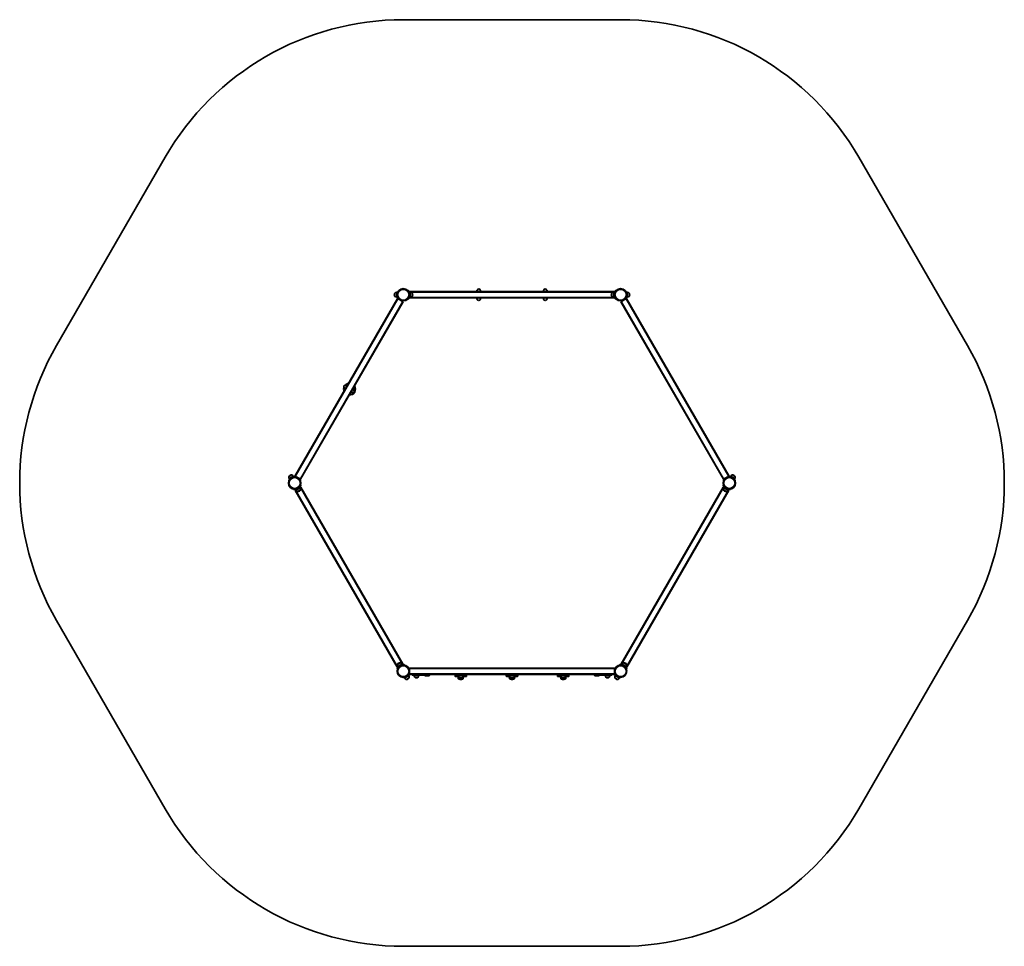
# Model space of a CAD drawing. Units: millimetres. Extents: x -2931 to 3141, y -2708 to 3005.
import ezdxf

# ---------------------------------------------------------------- set-up
doc = ezdxf.new("R2010")
doc.units = ezdxf.units.MM
doc.layers.add('Widoczne (ISO)', color=7, linetype='Continuous', lineweight=35)
doc.layers.add('Widoczne wąskie (ISO)', color=7, linetype='Continuous', lineweight=25)

msp = doc.modelspace()

# ---------------------------------------------------------------- linework, layer by layer
at = {"layer": 'Widoczne (ISO)'}
for p, q in [((775, 3004.8), (-565.1, 3004.8)), ((-2033.6, 2156.9), (-2703.6, 996.3)), ((2913.6, 996.3), (2243.6, 2156.9)), ((-111.5, 1338.1), (-111.5, 1329.1)), ((-108.5, 1338.1), (-111.5, 1338.1)), ((-108.5, 1338.1), (-108.5, 1329.1)), ((-108, 1337.6), (-108, 1329.1)), ((-92, 1329.1), (-92, 1337.6)), ((-91.5, 1329.1), (-91.5, 1338.1)), ((-88.5, 1338.1), (-91.5, 1338.1)), ((-88.5, 1329.1), (-88.5, 1338.1)), ((298.5, 1338.1), (298.5, 1329.1)), ((301.5, 1338.1), (298.5, 1338.1)), ((301.5, 1338.1), (301.5, 1329.1)), ((302, 1337.6), (302, 1329.1)), ((318, 1329.1), (318, 1337.6)), ((318.5, 1329.1), (318.5, 1338.1)), ((321.5, 1338.1), (318.5, 1338.1)), ((321.5, 1329.1), (321.5, 1338.1)), ((-601.4, 1286.1), (-1233.4, 191.5)), ((-621.2, 1309.4), (-621.2, 1308.8)), ((-617.1, 1319.7), (-617.1, 1298.4)), ((-605.1, 1324.1), (-605.1, 1294.1)), ((-605.1, 1324.1), (-601.1, 1324.1)), ((-605.1, 1294.1), (-601.1, 1294.1)), ((-601.4, 1286.1), (-597.9, 1284.1)), ((-597.9, 1284.1), (-570.2, 1268.1)), ((-533.6, 1335.4), (-535.9, 1333.5)), ((-535.9, 1284.6), (-533.6, 1282.7)), ((-522.9, 1324.1), (-526.8, 1324.1)), ((-522.9, 1294.1), (-526.8, 1294.1)), ((-524, 1325.1), (-524, 1329.1)), ((734, 1329.1), (-524, 1329.1)), ((-524, 1324.1), (-524, 1325.1)), ((-524, 1293.1), (-524, 1294.1)), ((-524, 1289.1), (-524, 1293.1)), ((-524, 1289.1), (734, 1289.1)), ((-522.9, 1294.1), (-522.9, 1324.1)), ((-510.9, 1298.4), (-510.9, 1319.7)), ((-506.8, 1308.8), (-506.8, 1309.4)), ((-111.5, 1289.1), (-111.5, 1280.1)), ((-108.5, 1280.1), (-111.5, 1280.1)), ((-108.5, 1289.1), (-108.5, 1280.1)), ((-108, 1289.1), (-108, 1280.6)), ((-92, 1280.6), (-92, 1289.1)), ((-91.5, 1280.1), (-91.5, 1289.1)), ((-88.5, 1280.1), (-91.5, 1280.1)), ((-88.5, 1280.1), (-88.5, 1289.1)), ((298.5, 1289.1), (298.5, 1280.1)), ((301.5, 1280.1), (298.5, 1280.1)), ((301.5, 1289.1), (301.5, 1280.1)), ((302, 1289.1), (302, 1280.6)), ((318, 1280.6), (318, 1289.1)), ((318.5, 1280.1), (318.5, 1289.1)), ((321.5, 1280.1), (318.5, 1280.1)), ((321.5, 1280.1), (321.5, 1289.1)), ((716.8, 1309.4), (716.8, 1308.8)), ((720.9, 1319.7), (720.9, 1298.4)), ((732.9, 1324.1), (732.9, 1294.1)), ((732.9, 1324.1), (736.8, 1324.1)), ((732.9, 1294.1), (736.8, 1294.1)), ((734, 1329.1), (734, 1325.1)), ((734, 1325.1), (734, 1324.1)), ((734, 1294.1), (734, 1293.1)), ((734, 1293.1), (734, 1289.1)), ((745.9, 1333.5), (743.6, 1335.4)), ((743.6, 1282.7), (745.9, 1284.6)), ((780.2, 1268.1), (807.9, 1284.1)), ((807.9, 1284.1), (811.4, 1286.1)), ((815.1, 1324.1), (811.1, 1324.1)), ((815.1, 1294.1), (811.1, 1294.1)), ((1443.4, 191.5), (811.4, 1286.1)), ((813.8, 1313.1), (812.9, 1313.1)), ((813.8, 1305.1), (812.9, 1305.1)), ((815.1, 1294.1), (815.1, 1324.1)), ((827.1, 1298.4), (827.1, 1319.7)), ((831.2, 1308.8), (831.2, 1309.4)), ((-1198.8, 171.5), (-566.8, 1266.1)), ((-570.2, 1268.1), (-566.8, 1266.1)), ((776.8, 1266.1), (780.2, 1268.1)), ((776.8, 1266.1), (1408.8, 171.5)), ((-929.4, 735.9), (-930.9, 733.3)), ((-930.9, 733.3), (-923.1, 728.8)), ((-929.4, 735.9), (-921.6, 731.4)), ((-928.8, 736.1), (-921.4, 731.9)), ((-919.4, 753.2), (-920.9, 750.6)), ((-913.1, 746.1), (-920.9, 750.6)), ((-913.4, 745.7), (-920.8, 750)), ((-911.6, 748.7), (-919.4, 753.2)), ((-869.2, 724.2), (-877, 728.7)), ((-888.5, 708.8), (-880.7, 704.3)), ((-887, 711.4), (-879.2, 706.9)), ((-886.8, 711.9), (-879.4, 707.6)), ((-879.2, 706.9), (-880.7, 704.3)), ((-871.4, 721.5), (-878.8, 725.7)), ((-870.7, 721.6), (-878.5, 726.1)), ((-869.2, 724.2), (-870.7, 721.6)), ((-1251.9, 198.9), (-1270.3, 188.2)), ((-1242.1, 190.7), (-1268.1, 175.7)), ((-1262.9, 197.3), (-1263.4, 197)), ((-1250.6, 183.3), (-1251, 184.1)), ((-1242.1, 190.7), (-1240.1, 187.2)), ((-1229.9, 189.5), (-1233.4, 191.5)), ((-1202.2, 173.5), (-1229.9, 189.5)), ((1439.9, 189.5), (1412.2, 173.5)), ((1443.4, 191.5), (1439.9, 189.5)), ((1452.1, 190.7), (1450.1, 187.2)), ((1478.1, 175.7), (1452.1, 190.7)), ((1461, 184.1), (1460.6, 183.3)), ((1480.3, 188.2), (1461.9, 198.9)), ((1473.4, 197), (1472.9, 197.3)), ((-1268.1, 175.7), (-1266.1, 172.2)), ((-1257.5, 179.3), (-1257.9, 180.1)), ((-1201, 119.5), (-1203, 122.9)), ((-1198.8, 171.5), (-1202.2, 173.5)), ((-1200.7, 120.9), (-1197.3, 122.9)), ((-1196.5, 134.5), (-1199.3, 135.5)), ((-568.3, -966.5), (-1197.3, 122.9)), ((1407.3, 122.9), (778.3, -966.5)), ((1409.3, 135.5), (1406.5, 134.5)), ((1407.3, 122.9), (1410.7, 120.9)), ((1412.2, 173.5), (1408.8, 171.5)), ((1411, 119.5), (1413, 122.9)), ((1467.9, 180.1), (1467.5, 179.3)), ((1478.1, 175.7), (1476.1, 172.2)), ((-1241.7, 111), (-1242.2, 108.1)), ((-1231.9, 102.9), (-1228.4, 104.9)), ((-1231.9, 102.9), (-602.9, -986.5)), ((-1227, 104.5), (-1229, 107.9)), ((-1228.4, 104.9), (-1227.6, 105.4)), ((-1227, 104.5), (-1201, 119.5)), ((-1217.3, 96.3), (-1198.8, 106.9)), ((-1206.2, 97.9), (-1205.7, 98.2)), ((-1201.6, 120.4), (-1200.7, 120.9)), ((812.9, -986.5), (1441.9, 102.9)), ((1408.8, 106.9), (1427.3, 96.3)), ((1410.7, 120.9), (1411.6, 120.4)), ((1411, 119.5), (1437, 104.5)), ((1415.7, 98.2), (1416.2, 97.9)), ((1437, 104.5), (1439, 107.9)), ((1437.6, 105.4), (1438.4, 104.9)), ((1438.4, 104.9), (1441.9, 102.9)), ((1452.2, 108.1), (1451.7, 111)), ((-2703.6, -699.3), (-2033.6, -1859.9)), ((2243.6, -1859.9), (2913.6, -699.3)), ((-582.9, -959.9), (-601.3, -970.5)), ((-573.1, -968.1), (-599.1, -983.1)), ((-593.9, -961.4), (-594.4, -961.7)), ((-573.1, -968.1), (-571.2, -971.5)), ((-571.7, -968.5), (-572.6, -969)), ((-568.3, -966.5), (-571.7, -968.5)), ((781.7, -968.5), (778.3, -966.5)), ((783.1, -968.1), (781.2, -971.5)), ((782.6, -969), (781.7, -968.5)), ((809.1, -983.1), (783.1, -968.1)), ((811.3, -970.5), (792.9, -959.9)), ((804.4, -961.7), (803.9, -961.4)), ((-603.6, -998), (-600.8, -999)), ((-599.4, -984.5), (-602.9, -986.5)), ((-598.6, -984), (-599.4, -984.5)), ((-599.1, -983.1), (-597.1, -986.5)), ((-558.4, -974.6), (-557.9, -971.6)), ((737, -992.1), (-527, -992.1)), ((-527, -996.1), (-527, -992.1)), ((-527, -1028.1), (-527, -996.1)), ((-527, -1032.1), (-527, -1028.1)), ((-527, -1032.1), (737, -1032.1)), ((-434, -1037.1), (-434, -1032.1)), ((-403, -1032.1), (-403, -1037.1)), ((613, -1037.1), (613, -1032.1)), ((644, -1032.1), (644, -1037.1)), ((737, -992.1), (737, -996.1)), ((737, -996.1), (737, -1028.1)), ((737, -1028.1), (737, -1032.1)), ((767.9, -971.6), (768.4, -974.6)), ((809.1, -983.1), (807.1, -986.5)), ((809.4, -984.5), (808.6, -984)), ((812.9, -986.5), (809.4, -984.5)), ((810.8, -999), (813.6, -998)), ((-558, -1054.2), (-560, -1050.8)), ((-558, -1054.2), (-532, -1039.2)), ((-549.1, -1047.6), (-549.6, -1046.8)), ((-548.3, -1062.4), (-529.8, -1051.8)), ((-542.2, -1043.6), (-542.7, -1042.8)), ((-537.2, -1060.9), (-536.7, -1060.6)), ((-532, -1039.2), (-534, -1035.8)), ((-511, -1033.6), (-466.4, -1033.6)), ((-511, -1033.6), (-511, -1036.6)), ((-511, -1036.6), (-466.4, -1036.6)), ((-510.5, -1033.1), (-466.6, -1033.1)), ((-495.1, -1048.6), (-473.8, -1048.6)), ((-495.1, -1048.6), (-495.1, -1048.6)), ((-484.8, -1053.2), (-484.2, -1053.2)), ((-473.8, -1048.6), (-473.8, -1048.6)), ((-441.4, -1033.1), (-466.6, -1033.1)), ((-440.1, -1033.6), (-466.4, -1033.6)), ((-440.1, -1036.6), (-466.4, -1036.6)), ((-441.4, -1033.1), (-439.9, -1033.1)), ((-440.1, -1033.6), (-436, -1033.6)), ((-440.1, -1036.6), (-436, -1036.6)), ((-439.9, -1033.1), (-434, -1033.1)), ((-436, -1033.6), (-436, -1036.6)), ((-431, -1040.1), (-406, -1040.1)), ((-237.1, -1033.1), (-403, -1033.1)), ((-246, -1033.1), (-246, -1042)), ((-246, -1043.1), (-246, -1042)), ((-227.8, -1043.1), (-245, -1043.1)), ((-245, -1043.1), (-227.8, -1043.1)), ((-235, -1044.1), (-245, -1044.1)), ((-240, -1033.6), (-182, -1033.6)), ((-240, -1033.6), (-240, -1036.6)), ((-240, -1036.6), (-182, -1036.6)), ((-221.7, -1048.6), (-221.7, -1048.6)), ((-221.7, -1048.6), (-200.4, -1048.6)), ((-207, -1063.7), (-215, -1063.7)), ((-211.3, -1053.2), (-210.7, -1053.2)), ((-200.4, -1048.6), (-200.4, -1048.6)), ((-177, -1043.1), (-194.2, -1043.1)), ((-194.2, -1043.1), (-177, -1043.1)), ((-177, -1044.1), (-187, -1044.1)), ((76.5, -1033.1), (-184.9, -1033.1)), ((-182, -1033.6), (-182, -1036.6)), ((-176, -1042), (-176, -1033.1)), ((-176, -1043.1), (-176, -1042)), ((70, -1033.1), (70, -1042)), ((70, -1043.1), (70, -1042)), ((88.2, -1043.1), (71, -1043.1)), ((71, -1043.1), (88.2, -1043.1)), ((81, -1044.1), (71, -1044.1)), ((76, -1033.6), (134, -1033.6)), ((76, -1033.6), (76, -1036.6)), ((76, -1036.6), (134, -1036.6)), ((76.5, -1033.1), (133.5, -1033.1)), ((81.5, -1044.6), (81.5, -1044)), ((88.3, -1044.6), (81.5, -1044.6)), ((94.3, -1048.6), (94.3, -1048.6)), ((94.3, -1048.6), (115.6, -1048.6)), ((109, -1063.7), (101, -1063.7)), ((104.7, -1053.2), (105.3, -1053.2)), ((115.6, -1048.6), (115.6, -1048.6)), ((139, -1043.1), (121.8, -1043.1)), ((121.8, -1043.1), (139, -1043.1)), ((139, -1044.1), (129, -1044.1)), ((394.9, -1033.1), (133.5, -1033.1)), ((134, -1033.6), (134, -1036.6)), ((140, -1042), (140, -1033.1)), ((140, -1043.1), (140, -1042)), ((386, -1033.1), (386, -1042)), ((386, -1043.1), (386, -1042)), ((404.2, -1043.1), (387, -1043.1)), ((387, -1043.1), (404.2, -1043.1)), ((397, -1044.1), (387, -1044.1)), ((392, -1033.6), (450, -1033.6)), ((392, -1033.6), (392, -1036.6)), ((392, -1036.6), (450, -1036.6)), ((397.5, -1044.6), (397.5, -1044)), ((404.3, -1044.6), (397.5, -1044.6)), ((410.3, -1048.6), (410.3, -1048.6)), ((410.3, -1048.6), (431.6, -1048.6)), ((425, -1063.7), (417, -1063.7)), ((420.7, -1053.2), (421.3, -1053.2)), ((431.6, -1048.6), (431.6, -1048.6)), ((444.5, -1044.6), (437.7, -1044.6)), ((455, -1043.1), (437.8, -1043.1)), ((437.8, -1043.1), (455, -1043.1)), ((444.5, -1044.6), (444.5, -1044)), ((455, -1044.1), (445, -1044.1)), ((613, -1033.1), (447.1, -1033.1)), ((450, -1033.6), (450, -1036.6)), ((456, -1042), (456, -1033.1)), ((456, -1043.1), (456, -1042)), ((641, -1040.1), (616, -1040.1)), ((644, -1033.1), (649.9, -1033.1)), ((646, -1033.6), (650.1, -1033.6)), ((646, -1036.6), (646, -1033.6)), ((646, -1036.6), (650.1, -1036.6)), ((649.9, -1033.1), (651.4, -1033.1)), ((676.4, -1033.6), (650.1, -1033.6)), ((676.4, -1036.6), (650.1, -1036.6)), ((651.4, -1033.1), (676.6, -1033.1)), ((676.4, -1033.6), (721, -1033.6)), ((676.4, -1036.6), (721, -1036.6)), ((676.6, -1033.1), (720.5, -1033.1)), ((683.8, -1048.6), (705.1, -1048.6)), ((683.8, -1048.6), (683.8, -1048.6)), ((694.2, -1053.2), (694.8, -1053.2)), ((705.1, -1048.6), (705.1, -1048.6)), ((721, -1036.6), (721, -1033.6)), ((739.8, -1051.8), (758.3, -1062.4)), ((742, -1039.2), (744, -1035.8)), ((742, -1039.2), (768, -1054.2)), ((746.7, -1060.6), (747.2, -1060.9)), ((752.2, -1043.6), (752.7, -1042.8)), ((759.1, -1047.6), (759.6, -1046.8)), ((768, -1054.2), (770, -1050.8)), ((-565.1, -2707.8), (775, -2707.8))]:
    msp.add_line(p, q, dxfattribs=at)
for centre, radius in [((-565.1, 1309.1), 38.1), ((775, 1309.1), 38.1), ((-1235.1, 148.5), 38.1), ((1445.1, 148.5), 38.1), ((-565.1, -1012.1), 38), ((775, -1012.1), 38)]:
    msp.add_circle(centre, radius, dxfattribs=at)
for centre, radius, start, end in [((-565.1, 1309.1), 1695.7, 90, 150), ((775, 1309.1), 1695.7, 30, 90), ((-100, 1338.1), 8.5, 180, 199.74992), ((-100, 1337.6), 8, 0, 180), ((-100, 1338.1), 8.5, 340.25008, 0), ((310, 1338.1), 8.5, 180, 199.74992), ((310, 1337.6), 8, 0, 180), ((310, 1338.1), 8.5, 340.25008, 0), ((-606.2, 1309.4), 15, 138.04082, 180), ((-606.2, 1308.8), 15, 180, 221.95918), ((-616.6, 1318.7), 1, 115.88108, 138.04082), ((-616.6, 1299.4), 1, 221.95918, 244.11892), ((-603.9, 1302.1), 22, 93.06203, 126.78913), ((-603.9, 1316), 22, 233.21087, 266.93797), ((-565.1, 1309.1), 41.1, 341.4327, 18.5673), ((-524.1, 1302.1), 22, 53.21087, 86.93797), ((-524.1, 1316), 22, 273.06203, 306.78913), ((-511.4, 1318.7), 1, 41.95918, 64.11892), ((-511.4, 1299.4), 1, 295.88108, 318.04082), ((-521.8, 1309.4), 15, 0, 41.95918), ((-521.8, 1308.8), 15, 318.04082, 0), ((-100, 1280.1), 8.5, 160.25008, 180), ((-100, 1280.6), 8, 180, 0), ((-100, 1280.1), 8.5, 0, 19.74992), ((310, 1280.1), 8.5, 160.25008, 180), ((310, 1280.6), 8, 180, 0), ((310, 1280.1), 8.5, 0, 19.74992), ((731.8, 1309.4), 15, 138.04082, 180), ((731.8, 1308.8), 15, 180, 221.95918), ((721.4, 1318.7), 1, 115.88108, 138.04082), ((721.4, 1299.4), 1, 221.95918, 244.11892), ((734.1, 1302.1), 22, 93.06203, 126.78913), ((734.1, 1316), 22, 233.21087, 266.93797), ((775, 1309.1), 41.1, 161.4327, 198.5673), ((813.9, 1302.1), 22, 53.21087, 86.93797), ((813.9, 1316), 22, 273.06203, 306.78913), ((826.6, 1318.7), 1, 41.95918, 64.11892), ((826.6, 1299.4), 1, 295.88108, 318.04082), ((816.2, 1309.4), 15, 0, 41.95918), ((816.2, 1308.8), 15, 318.04082, 0), ((-1235.1, 148.5), 1695.7, 150, 210), ((1445.1, 148.5), 1695.7, 330, 30), ((-896.6, 726.8), 36.5, 161.5449, 198.88791), ((-924.8, 743), 8, 60, 240), ((-925.2, 743.3), 8.5, 240, 259.74992), ((-896.6, 726.8), 36.5, 101.11209, 138.4551), ((-925.2, 743.3), 8.5, 40.25008, 60), ((-896.6, 726.8), 36.5, 265.99904, 34.00096), ((-875, 714.3), 8.5, 220.25008, 240), ((-875.4, 714.5), 8, 240, 60), ((-875, 714.3), 8.5, 60, 79.74992), ((-1248.5, 185.6), 22, 173.21087, 206.93797), ((-1269.3, 188.4), 1, 161.95918, 184.11892), ((-1255.9, 184), 15, 120, 161.95918), ((-1255.4, 184.3), 15, 78.04082, 120), ((-1252.5, 198), 1, 55.88108, 78.04082), ((-1260.6, 178.7), 22, 33.06203, 66.78913), ((1470.6, 178.7), 22, 113.21087, 146.93797), ((1462.5, 198), 1, 101.95918, 124.11892), ((1465.4, 184.3), 15, 60, 101.95918), ((1465.9, 184), 15, 18.04082, 60), ((1458.5, 185.6), 22, 333.06203, 6.78913), ((1479.3, 188.4), 1, 355.88108, 18.04082), ((-1235.1, 148.5), 41, 281.4327, 318.5673), ((-1208.6, 116.5), 22, 213.06203, 246.78913), ((-1216.6, 97.2), 1, 235.88108, 258.04082), ((-1213.7, 110.9), 15, 258.04082, 300), ((-1213.2, 111.2), 15, 300, 341.95918), ((-1220.7, 109.5), 22, 353.21087, 26.93797), ((-1199.9, 106.8), 1, 341.95918, 4.11892), ((1430.7, 109.5), 22, 153.06203, 186.78913), ((1409.9, 106.8), 1, 175.88108, 198.04082), ((1423.2, 111.2), 15, 198.04082, 240), ((1445.1, 148.5), 41, 221.4327, 258.5673), ((1423.7, 110.9), 15, 240, 281.95918), ((1426.6, 97.2), 1, 281.95918, 304.11892), ((1418.6, 116.5), 22, 293.21087, 326.93797), ((-579.5, -973.1), 22, 173.21087, 206.93797), ((-600.3, -970.4), 1, 161.95918, 184.11892), ((-586.9, -974.7), 15, 120, 161.95918), ((-586.4, -974.4), 15, 78.04082, 120), ((-583.5, -960.7), 1, 55.88108, 78.04082), ((-591.6, -980.1), 22, 33.06203, 66.78913), ((801.6, -980.1), 22, 113.21087, 146.93797), ((793.5, -960.7), 1, 101.95918, 124.11892), ((796.4, -974.4), 15, 60, 101.95918), ((796.9, -974.7), 15, 18.04082, 60), ((789.5, -973.1), 22, 333.06203, 6.78913), ((810.3, -970.4), 1, 355.88108, 18.04082), ((-565.1, -1012.1), 41.1, 101.4327, 138.5673), ((-510.5, -1025.1), 8, 241.04498, 270), ((-240, -1025.1), 8.5, 270, 304.56032), ((-182, -1025.1), 8.5, 235.43968, 270), ((76.5, -1025.1), 8, 241.04498, 270), ((133.5, -1025.1), 8, 270, 298.95502), ((392, -1025.1), 8.5, 270, 304.56032), ((450, -1025.1), 8.5, 235.43968, 270), ((720.5, -1025.1), 8, 270, 298.95502), ((775, -1012.1), 41, 41.4327, 78.5673), ((-539.6, -1042.2), 22, 213.06203, 246.78913), ((-547.6, -1061.6), 1, 235.88108, 258.04082), ((-544.7, -1047.9), 15, 258.04082, 300), ((-544.2, -1047.6), 15, 300, 341.95918), ((-551.7, -1049.2), 22, 353.21087, 26.93797), ((-530.9, -1051.9), 1, 341.95918, 4.11892), ((-511, -1025.1), 8.5, 270, 289.74992), ((-477.5, -1035.4), 22, 183.06203, 216.78913), ((-494.1, -1048.6), 1, 180, 228.04082), ((-484.8, -1038.2), 15, 228.04082, 270), ((-484.2, -1038.2), 15, 270, 311.95918), ((-474.8, -1048.6), 1, 311.95918, 0), ((-491.5, -1035.4), 22, 323.21087, 356.93797), ((-436, -1025.1), 8.5, 250.25008, 270), ((-431, -1037.1), 3, 180, 270), ((-406, -1037.1), 3, 270, 0), ((-245, -1043.1), 1, 180, 270), ((-35.2, -1034.1), 192.7, 180.74316, 187.09735), ((-226, -1057.8), 0.5, 187.09735, 228.1452), ((-211, -1041), 23, 228.1452, 259.99375), ((-204, -1035.4), 22, 183.06203, 216.78913), ((-220.7, -1048.6), 1, 180, 228.04082), ((-211.3, -1038.2), 15, 228.04082, 270), ((-210.7, -1038.2), 15, 270, 311.95918), ((-211, -1041), 23, 280.00625, 311.8548), ((-201.4, -1048.6), 1, 311.95918, 0), ((-218, -1035.4), 22, 323.21087, 356.93797), ((-196, -1057.8), 0.5, 311.8548, 352.90265), ((-386.7, -1034.1), 192.7, 352.90265, 359.25684), ((-177, -1043.1), 1, 270, 0), ((71, -1043.1), 1, 180, 270), ((76, -1025.1), 8.5, 270, 289.74992), ((280.8, -1034.1), 192.7, 180.74316, 187.09735), ((90, -1057.8), 0.5, 187.09735, 228.1452), ((105, -1041), 23, 228.1452, 259.99375), ((112, -1035.4), 22, 183.06203, 216.78913), ((95.3, -1048.6), 1, 180, 228.04082), ((104.7, -1038.2), 15, 228.04082, 270), ((105.3, -1038.2), 15, 270, 311.95918), ((105, -1041), 23, 280.00625, 311.8548), ((114.6, -1048.6), 1, 311.95918, 0), ((98, -1035.4), 22, 323.21087, 356.93797), ((120, -1057.8), 0.5, 311.8548, 352.90265), ((-70.7, -1034.1), 192.7, 352.90265, 359.25684), ((134, -1025.1), 8.5, 250.25008, 270), ((139, -1043.1), 1, 270, 0), ((387, -1043.1), 1, 180, 270), ((596.8, -1034.1), 192.7, 180.74316, 187.09735), ((406, -1057.8), 0.5, 187.09735, 228.1452), ((421, -1041), 23, 228.1452, 259.99375), ((428, -1035.4), 22, 183.06203, 216.78913), ((411.3, -1048.6), 1, 180, 228.04082), ((420.7, -1038.2), 15, 228.04082, 270), ((421.3, -1038.2), 15, 270, 311.95918), ((421, -1041), 23, 280.00625, 311.8548), ((430.6, -1048.6), 1, 311.95918, 0), ((414, -1035.4), 22, 323.21087, 356.93797), ((436, -1057.8), 0.5, 311.8548, 352.90265), ((245.3, -1034.1), 192.7, 352.90265, 359.25684), ((455, -1043.1), 1, 270, 0), ((616, -1037.1), 3, 180, 270), ((641, -1037.1), 3, 270, 0), ((646, -1025.1), 8.5, 270, 289.74992), ((701.5, -1035.4), 22, 183.06203, 216.78913), ((684.8, -1048.6), 1, 180, 228.04082), ((694.2, -1038.2), 15, 228.04082, 270), ((694.8, -1038.2), 15, 270, 311.95918), ((704.1, -1048.6), 1, 311.95918, 0), ((687.5, -1035.4), 22, 323.21087, 356.93797), ((721, -1025.1), 8.5, 250.25008, 270), ((761.7, -1049.2), 22, 153.06203, 186.78913), ((740.9, -1051.9), 1, 175.88108, 198.04082), ((754.2, -1047.6), 15, 198.04082, 240), ((754.7, -1047.9), 15, 240, 281.95918), ((757.6, -1061.6), 1, 281.95918, 304.11892), ((749.6, -1042.2), 22, 293.21087, 326.93797), ((-565.1, -1012.1), 1695.7, 210, 270), ((775, -1012.1), 1695.7, 270, 330)]:
    msp.add_arc(centre, radius, start, end, dxfattribs=at)
for points, knots in [([(-601.1, 1324.1), (-601.1, 1324.1), (-601.1, 1324), (-601.3, 1323.6), (-601.4, 1323.3), (-601.8, 1322.1), (-602.2, 1321), (-602.9, 1318.3), (-603.3, 1316.7), (-603.7, 1313.9), (-603.8, 1312.9), (-604, 1311), (-604, 1310), (-604, 1308.1), (-604, 1307.1), (-603.8, 1305.2), (-603.7, 1304.2), (-603.3, 1301.4), (-602.9, 1299.8), (-602.2, 1297.1), (-601.8, 1296), (-601.4, 1294.8), (-601.3, 1294.5), (-601.1, 1294.2), (-601.1, 1294.1), (-601.1, 1294.1)], [0, 0, 0, 0, 0.285675, 0.285675, 0.57135, 0.57135, 1.142701, 1.142701, 1.713614, 1.713614, 1.99907, 1.99907, 2.284527, 2.284527, 2.569983, 2.569983, 2.85544, 2.85544, 3.426353, 3.426353, 3.997703, 3.997703, 4.283379, 4.283379, 4.569054, 4.569054, 4.569054, 4.569054]), ([(-526.1, 1322.1), (-526.4, 1323.1), (-526.8, 1324), (-527.6, 1325.8), (-528, 1326.7), (-528.9, 1328.4), (-529.3, 1329.2), (-530.2, 1330.7), (-530.6, 1331.4), (-531.3, 1332.5), (-531.7, 1333), (-532.4, 1333.9), (-532.6, 1334.3), (-533.1, 1334.9), (-533.3, 1335.1), (-533.5, 1335.4), (-533.6, 1335.4), (-533.6, 1335.4)], [7.280835, 7.280835, 7.280835, 7.280835, 7.571846, 7.571846, 7.862858, 7.862858, 8.153869, 8.153869, 8.44488, 8.44488, 8.727649, 8.727649, 9.010419, 9.010419, 9.293188, 9.293188, 9.575957, 9.575957, 9.575957, 9.575957]), ([(-533.6, 1282.7), (-533.6, 1282.7), (-533.5, 1282.7), (-533.3, 1283), (-533.1, 1283.3), (-532.6, 1283.9), (-532.4, 1284.2), (-531.7, 1285.1), (-531.3, 1285.6), (-530.6, 1286.8), (-530.2, 1287.4), (-529.3, 1288.9), (-528.9, 1289.7), (-528, 1291.4), (-527.6, 1292.3), (-526.8, 1294.1), (-526.4, 1295.1), (-526.1, 1296)], [9.577328, 9.577328, 9.577328, 9.577328, 9.860097, 9.860097, 10.142867, 10.142867, 10.425636, 10.425636, 10.708405, 10.708405, 10.999416, 10.999416, 11.290428, 11.290428, 11.581439, 11.581439, 11.872451, 11.872451, 11.872451, 11.872451]), ([(743.6, 1335.4), (743.6, 1335.4), (743.5, 1335.4), (743.3, 1335.1), (743.1, 1334.9), (742.6, 1334.3), (742.4, 1333.9), (741.7, 1333), (741.3, 1332.5), (740.6, 1331.4), (740.2, 1330.7), (739.3, 1329.2), (738.9, 1328.4), (738, 1326.7), (737.6, 1325.8), (736.8, 1324), (736.4, 1323.1), (736.1, 1322.1)], [9.577328, 9.577328, 9.577328, 9.577328, 9.860097, 9.860097, 10.142867, 10.142867, 10.425636, 10.425636, 10.708405, 10.708405, 10.999416, 10.999416, 11.290428, 11.290428, 11.581439, 11.581439, 11.872451, 11.872451, 11.872451, 11.872451]), ([(736.1, 1296), (736.4, 1295.1), (736.8, 1294.1), (737.6, 1292.3), (738, 1291.4), (738.9, 1289.7), (739.3, 1288.9), (740.2, 1287.4), (740.6, 1286.8), (741.3, 1285.6), (741.7, 1285.1), (742.4, 1284.2), (742.6, 1283.9), (743.1, 1283.3), (743.3, 1283), (743.5, 1282.7), (743.6, 1282.7), (743.6, 1282.7)], [7.280835, 7.280835, 7.280835, 7.280835, 7.571846, 7.571846, 7.862858, 7.862858, 8.153869, 8.153869, 8.44488, 8.44488, 8.727649, 8.727649, 9.010419, 9.010419, 9.293188, 9.293188, 9.575957, 9.575957, 9.575957, 9.575957]), ([(811.1, 1294.1), (811.1, 1294.1), (811.1, 1294.2), (811.3, 1294.5), (811.4, 1294.8), (811.8, 1296), (812.2, 1297.1), (812.9, 1299.8), (813.3, 1301.4), (813.7, 1304.2), (813.8, 1305.2), (814, 1307.1), (814, 1308.1), (814, 1310), (814, 1311), (813.8, 1312.9), (813.7, 1313.9), (813.3, 1316.7), (812.9, 1318.3), (812.2, 1321), (811.8, 1322.1), (811.4, 1323.3), (811.3, 1323.6), (811.1, 1324), (811.1, 1324.1), (811.1, 1324.1)], [4.569054, 4.569054, 4.569054, 4.569054, 4.854729, 4.854729, 5.140404, 5.140404, 5.711755, 5.711755, 6.282668, 6.282668, 6.568124, 6.568124, 6.853581, 6.853581, 7.139037, 7.139037, 7.424494, 7.424494, 7.995407, 7.995407, 8.566757, 8.566757, 8.852432, 8.852432, 9.138108, 9.138108, 9.138108, 9.138108]), ([(-1240.1, 187.2), (-1240.1, 187.2), (-1240.2, 187.2), (-1240.6, 187.1), (-1240.9, 187.1), (-1242.2, 186.9), (-1243.3, 186.6), (-1246, 185.9), (-1247.6, 185.4), (-1250.2, 184.4), (-1251.1, 184), (-1252.9, 183.2), (-1253.8, 182.7), (-1255.4, 181.8), (-1256.2, 181.2), (-1257.8, 180.1), (-1258.6, 179.6), (-1260.8, 177.8), (-1262.1, 176.7), (-1264, 174.7), (-1264.8, 173.8), (-1265.6, 172.9), (-1265.8, 172.6), (-1266, 172.3), (-1266.1, 172.2), (-1266.1, 172.2)], [0, 0, 0, 0, 0.285675, 0.285675, 0.57135, 0.57135, 1.142701, 1.142701, 1.713614, 1.713614, 1.99907, 1.99907, 2.284527, 2.284527, 2.569983, 2.569983, 2.85544, 2.85544, 3.426353, 3.426353, 3.997703, 3.997703, 4.283379, 4.283379, 4.569054, 4.569054, 4.569054, 4.569054]), ([(1476.1, 172.2), (1476.1, 172.2), (1476, 172.3), (1475.8, 172.6), (1475.6, 172.9), (1474.8, 173.8), (1474, 174.7), (1472.1, 176.7), (1470.8, 177.8), (1468.6, 179.6), (1467.8, 180.1), (1466.2, 181.2), (1465.4, 181.8), (1463.8, 182.7), (1462.9, 183.2), (1461.1, 184), (1460.2, 184.4), (1457.6, 185.4), (1456, 185.9), (1453.3, 186.6), (1452.2, 186.9), (1450.9, 187.1), (1450.6, 187.1), (1450.2, 187.2), (1450.1, 187.2), (1450.1, 187.2)], [4.569054, 4.569054, 4.569054, 4.569054, 4.854729, 4.854729, 5.140404, 5.140404, 5.711755, 5.711755, 6.282668, 6.282668, 6.568124, 6.568124, 6.853581, 6.853581, 7.139037, 7.139037, 7.424494, 7.424494, 7.995407, 7.995407, 8.566757, 8.566757, 8.852432, 8.852432, 9.138108, 9.138108, 9.138108, 9.138108]), ([(-1204.3, 121.3), (-1203.7, 122.1), (-1203, 122.8), (-1201.8, 124.4), (-1201.3, 125.2), (-1200.2, 126.8), (-1199.7, 127.6), (-1198.9, 129.1), (-1198.6, 129.8), (-1198, 131), (-1197.7, 131.6), (-1197.3, 132.6), (-1197.1, 133), (-1196.8, 133.7), (-1196.7, 134), (-1196.6, 134.4), (-1196.5, 134.5), (-1196.5, 134.5)], [7.280835, 7.280835, 7.280835, 7.280835, 7.571846, 7.571846, 7.862858, 7.862858, 8.153869, 8.153869, 8.44488, 8.44488, 8.727649, 8.727649, 9.010419, 9.010419, 9.293188, 9.293188, 9.575957, 9.575957, 9.575957, 9.575957]), ([(1406.5, 134.5), (1406.5, 134.5), (1406.6, 134.4), (1406.7, 134), (1406.8, 133.7), (1407.1, 133), (1407.3, 132.6), (1407.7, 131.6), (1408, 131), (1408.6, 129.8), (1408.9, 129.1), (1409.7, 127.6), (1410.2, 126.8), (1411.3, 125.2), (1411.8, 124.4), (1413, 122.8), (1413.7, 122.1), (1414.3, 121.3)], [9.577328, 9.577328, 9.577328, 9.577328, 9.860097, 9.860097, 10.142867, 10.142867, 10.425636, 10.425636, 10.708405, 10.708405, 10.999416, 10.999416, 11.290428, 11.290428, 11.581439, 11.581439, 11.872451, 11.872451, 11.872451, 11.872451]), ([(-1242.2, 108.1), (-1242.2, 108.1), (-1242.1, 108.1), (-1241.8, 108), (-1241.5, 107.9), (-1240.7, 107.8), (-1240.2, 107.8), (-1239.2, 107.6), (-1238.5, 107.6), (-1237.2, 107.5), (-1236.4, 107.5), (-1234.7, 107.4), (-1233.8, 107.5), (-1231.9, 107.6), (-1230.9, 107.7), (-1228.9, 107.9), (-1227.9, 108.1), (-1227, 108.3)], [9.577328, 9.577328, 9.577328, 9.577328, 9.860097, 9.860097, 10.142867, 10.142867, 10.425636, 10.425636, 10.708405, 10.708405, 10.999416, 10.999416, 11.290428, 11.290428, 11.581439, 11.581439, 11.872451, 11.872451, 11.872451, 11.872451]), ([(1437, 108.3), (1437.9, 108.1), (1438.9, 107.9), (1440.9, 107.7), (1441.9, 107.6), (1443.8, 107.5), (1444.7, 107.4), (1446.4, 107.5), (1447.2, 107.5), (1448.5, 107.6), (1449.2, 107.6), (1450.2, 107.8), (1450.7, 107.8), (1451.5, 107.9), (1451.8, 108), (1452.1, 108.1), (1452.2, 108.1), (1452.2, 108.1)], [7.280835, 7.280835, 7.280835, 7.280835, 7.571846, 7.571846, 7.862858, 7.862858, 8.153869, 8.153869, 8.44488, 8.44488, 8.727649, 8.727649, 9.010419, 9.010419, 9.293188, 9.293188, 9.575957, 9.575957, 9.575957, 9.575957]), ([(-557.9, -971.6), (-557.9, -971.6), (-558, -971.6), (-558.4, -971.6), (-558.7, -971.5), (-559.4, -971.4), (-559.9, -971.3), (-561, -971.2), (-561.6, -971.1), (-563, -971.1), (-563.8, -971), (-565.4, -971), (-566.4, -971), (-568.3, -971.1), (-569.3, -971.2), (-571.2, -971.5), (-572.2, -971.6), (-573.2, -971.8)], [9.577328, 9.577328, 9.577328, 9.577328, 9.860097, 9.860097, 10.142867, 10.142867, 10.425636, 10.425636, 10.708405, 10.708405, 10.999416, 10.999416, 11.290428, 11.290428, 11.581439, 11.581439, 11.872451, 11.872451, 11.872451, 11.872451]), ([(783.2, -971.8), (782.2, -971.6), (781.2, -971.5), (779.3, -971.2), (778.3, -971.1), (776.4, -971), (775.4, -971), (773.8, -971), (773, -971.1), (771.6, -971.1), (771, -971.2), (769.9, -971.3), (769.4, -971.4), (768.7, -971.5), (768.4, -971.6), (768, -971.6), (767.9, -971.6), (767.9, -971.6)], [7.280835, 7.280835, 7.280835, 7.280835, 7.571846, 7.571846, 7.862858, 7.862858, 8.153869, 8.153869, 8.44488, 8.44488, 8.727649, 8.727649, 9.010419, 9.010419, 9.293188, 9.293188, 9.575957, 9.575957, 9.575957, 9.575957]), ([(-595.8, -984.9), (-596.5, -985.6), (-597.1, -986.4), (-598.3, -988), (-598.9, -988.8), (-599.9, -990.4), (-600.4, -991.2), (-601.2, -992.7), (-601.6, -993.4), (-602.2, -994.6), (-602.5, -995.1), (-602.9, -996.2), (-603.1, -996.6), (-603.4, -997.3), (-603.5, -997.6), (-603.6, -997.9), (-603.6, -998), (-603.6, -998)], [7.280835, 7.280835, 7.280835, 7.280835, 7.571846, 7.571846, 7.862858, 7.862858, 8.153869, 8.153869, 8.44488, 8.44488, 8.727649, 8.727649, 9.010419, 9.010419, 9.293188, 9.293188, 9.575957, 9.575957, 9.575957, 9.575957]), ([(813.6, -998), (813.6, -998), (813.6, -997.9), (813.5, -997.6), (813.4, -997.3), (813.1, -996.6), (812.9, -996.2), (812.5, -995.1), (812.2, -994.6), (811.6, -993.4), (811.2, -992.7), (810.4, -991.2), (809.9, -990.4), (808.9, -988.8), (808.3, -988), (807.1, -986.4), (806.5, -985.6), (805.8, -984.9)], [9.577328, 9.577328, 9.577328, 9.577328, 9.860097, 9.860097, 10.142867, 10.142867, 10.425636, 10.425636, 10.708405, 10.708405, 10.999416, 10.999416, 11.290428, 11.290428, 11.581439, 11.581439, 11.872451, 11.872451, 11.872451, 11.872451]), ([(-560, -1050.8), (-560, -1050.8), (-559.9, -1050.8), (-559.5, -1050.7), (-559.2, -1050.6), (-558, -1050.4), (-556.8, -1050.2), (-554.2, -1049.5), (-552.5, -1049), (-549.9, -1048), (-549, -1047.6), (-547.3, -1046.7), (-546.4, -1046.3), (-544.8, -1045.3), (-543.9, -1044.8), (-542.3, -1043.7), (-541.5, -1043.1), (-539.3, -1041.4), (-538.1, -1040.2), (-536.1, -1038.3), (-535.3, -1037.4), (-534.6, -1036.4), (-534.4, -1036.2), (-534.1, -1035.8), (-534, -1035.8), (-534, -1035.8)], [4.569054, 4.569054, 4.569054, 4.569054, 4.854729, 4.854729, 5.140404, 5.140404, 5.711755, 5.711755, 6.282668, 6.282668, 6.568124, 6.568124, 6.853581, 6.853581, 7.139037, 7.139037, 7.424494, 7.424494, 7.995407, 7.995407, 8.566757, 8.566757, 8.852432, 8.852432, 9.138108, 9.138108, 9.138108, 9.138108]), ([(-245, -1043.1), (-245.1, -1043.1), (-245.3, -1043), (-245.5, -1042.9), (-245.6, -1042.8), (-245.8, -1042.7), (-245.9, -1042.5), (-246, -1042.3), (-246, -1042.1), (-246, -1042)], [0.6110924, 0.6110924, 0.6110924, 0.6110924, 0.6474553, 0.6474553, 0.6848451, 0.6848451, 0.723586, 0.723586, 0.7636197, 0.7636197, 0.7636197, 0.7636197]), ([(-246, -1042), (-246, -1042.1), (-246, -1042.3), (-245.9, -1042.5), (-245.8, -1042.7), (-245.6, -1042.8), (-245.5, -1042.9), (-245.3, -1043), (-245.1, -1043.1), (-245, -1043.1)], [0.458565, 0.458565, 0.458565, 0.458565, 0.4985988, 0.4985988, 0.5373397, 0.5373397, 0.5747295, 0.5747295, 0.6110924, 0.6110924, 0.6110924, 0.6110924]), ([(-235, -1044.1), (-235, -1044.1), (-234.9, -1044), (-234.4, -1044), (-234.1, -1043.9), (-233.4, -1043.8), (-232.9, -1043.8), (-232, -1043.7), (-231.5, -1043.7), (-231, -1043.7), (-230.5, -1043.7), (-230, -1043.7), (-229.1, -1043.8), (-228.6, -1043.8), (-228.1, -1043.9), (-227.9, -1043.9), (-227.7, -1043.9)], [1.7332821, 1.7332821, 1.7332821, 1.7332821, 1.8793052, 1.8793052, 2.0253284, 2.0253284, 2.1681856, 2.1681856, 2.3110428, 2.3110428, 2.3110428, 2.4538999, 2.4538999, 2.5967571, 2.5967571, 2.6687364, 2.6687364, 2.6687364, 2.6687364]), ([(-194.3, -1043.9), (-194.1, -1043.9), (-193.9, -1043.9), (-193.4, -1043.8), (-192.9, -1043.8), (-192, -1043.7), (-191.5, -1043.7), (-191, -1043.7), (-190.5, -1043.7), (-190, -1043.7), (-189.1, -1043.8), (-188.6, -1043.8), (-187.9, -1043.9), (-187.6, -1044), (-187.1, -1044), (-187, -1044.1), (-187, -1044.1)], [1.9533491, 1.9533491, 1.9533491, 1.9533491, 2.0253284, 2.0253284, 2.1681856, 2.1681856, 2.3110428, 2.3110428, 2.3110428, 2.4538999, 2.4538999, 2.5967571, 2.5967571, 2.7427803, 2.7427803, 2.8888035, 2.8888035, 2.8888035, 2.8888035]), ([(-176, -1042), (-176, -1042.1), (-176, -1042.3), (-176.1, -1042.5), (-176.2, -1042.7), (-176.4, -1042.8), (-176.5, -1042.9), (-176.7, -1043), (-176.9, -1043.1), (-177, -1043.1)], [0.458565, 0.458565, 0.458565, 0.458565, 0.4985988, 0.4985988, 0.5373397, 0.5373397, 0.5747295, 0.5747295, 0.6110924, 0.6110924, 0.6110924, 0.6110924]), ([(-177, -1043.1), (-176.9, -1043.1), (-176.7, -1043), (-176.5, -1042.9), (-176.4, -1042.8), (-176.2, -1042.7), (-176.1, -1042.5), (-176, -1042.3), (-176, -1042.1), (-176, -1042)], [0.6110924, 0.6110924, 0.6110924, 0.6110924, 0.6474553, 0.6474553, 0.6848451, 0.6848451, 0.723586, 0.723586, 0.7636197, 0.7636197, 0.7636197, 0.7636197]), ([(71, -1043.1), (70.9, -1043.1), (70.7, -1043), (70.5, -1042.9), (70.4, -1042.8), (70.2, -1042.7), (70.1, -1042.5), (70, -1042.3), (70, -1042.1), (70, -1042)], [0.6110924, 0.6110924, 0.6110924, 0.6110924, 0.6474553, 0.6474553, 0.6848451, 0.6848451, 0.723586, 0.723586, 0.7636197, 0.7636197, 0.7636197, 0.7636197]), ([(70, -1042), (70, -1042.1), (70, -1042.3), (70.1, -1042.5), (70.2, -1042.7), (70.4, -1042.8), (70.5, -1042.9), (70.7, -1043), (70.9, -1043.1), (71, -1043.1)], [0.458565, 0.458565, 0.458565, 0.458565, 0.4985988, 0.4985988, 0.5373397, 0.5373397, 0.5747295, 0.5747295, 0.6110924, 0.6110924, 0.6110924, 0.6110924]), ([(81, -1044.1), (81, -1044.1), (81.1, -1044), (81.6, -1044), (81.9, -1043.9), (82.6, -1043.8), (83.1, -1043.8), (84, -1043.7), (84.5, -1043.7), (85, -1043.7), (85.5, -1043.7), (86, -1043.7), (86.9, -1043.8), (87.4, -1043.8), (87.9, -1043.9), (88.1, -1043.9), (88.3, -1043.9)], [1.7332821, 1.7332821, 1.7332821, 1.7332821, 1.8793052, 1.8793052, 2.0253284, 2.0253284, 2.1681856, 2.1681856, 2.3110428, 2.3110428, 2.3110428, 2.4538999, 2.4538999, 2.5967571, 2.5967571, 2.6687364, 2.6687364, 2.6687364, 2.6687364]), ([(121.7, -1043.9), (121.9, -1043.9), (122.1, -1043.9), (122.6, -1043.8), (123.1, -1043.8), (124, -1043.7), (124.5, -1043.7), (125, -1043.7), (125.5, -1043.7), (126, -1043.7), (126.9, -1043.8), (127.4, -1043.8), (128.1, -1043.9), (128.4, -1044), (128.9, -1044), (129, -1044.1), (129, -1044.1)], [1.9533491, 1.9533491, 1.9533491, 1.9533491, 2.0253284, 2.0253284, 2.1681856, 2.1681856, 2.3110428, 2.3110428, 2.3110428, 2.4538999, 2.4538999, 2.5967571, 2.5967571, 2.7427803, 2.7427803, 2.8888035, 2.8888035, 2.8888035, 2.8888035]), ([(140, -1042), (140, -1042.1), (140, -1042.3), (139.9, -1042.5), (139.8, -1042.7), (139.6, -1042.8), (139.5, -1042.9), (139.3, -1043), (139.1, -1043.1), (139, -1043.1)], [0.458565, 0.458565, 0.458565, 0.458565, 0.4985988, 0.4985988, 0.5373397, 0.5373397, 0.5747295, 0.5747295, 0.6110924, 0.6110924, 0.6110924, 0.6110924]), ([(139, -1043.1), (139.1, -1043.1), (139.3, -1043), (139.5, -1042.9), (139.6, -1042.8), (139.8, -1042.7), (139.9, -1042.5), (140, -1042.3), (140, -1042.1), (140, -1042)], [0.6110924, 0.6110924, 0.6110924, 0.6110924, 0.6474553, 0.6474553, 0.6848451, 0.6848451, 0.723586, 0.723586, 0.7636197, 0.7636197, 0.7636197, 0.7636197]), ([(387, -1043.1), (386.9, -1043.1), (386.7, -1043), (386.5, -1042.9), (386.4, -1042.8), (386.2, -1042.7), (386.1, -1042.5), (386, -1042.3), (386, -1042.1), (386, -1042)], [0.6110924, 0.6110924, 0.6110924, 0.6110924, 0.6474553, 0.6474553, 0.6848451, 0.6848451, 0.723586, 0.723586, 0.7636197, 0.7636197, 0.7636197, 0.7636197]), ([(386, -1042), (386, -1042.1), (386, -1042.3), (386.1, -1042.5), (386.2, -1042.7), (386.4, -1042.8), (386.5, -1042.9), (386.7, -1043), (386.9, -1043.1), (387, -1043.1)], [0.458565, 0.458565, 0.458565, 0.458565, 0.4985988, 0.4985988, 0.5373397, 0.5373397, 0.5747295, 0.5747295, 0.6110924, 0.6110924, 0.6110924, 0.6110924]), ([(397, -1044.1), (397, -1044.1), (397.1, -1044), (397.6, -1044), (397.9, -1043.9), (398.6, -1043.8), (399.1, -1043.8), (400, -1043.7), (400.5, -1043.7), (401, -1043.7), (401.5, -1043.7), (402, -1043.7), (402.9, -1043.8), (403.4, -1043.8), (403.9, -1043.9), (404.1, -1043.9), (404.3, -1043.9)], [1.7332821, 1.7332821, 1.7332821, 1.7332821, 1.8793052, 1.8793052, 2.0253284, 2.0253284, 2.1681856, 2.1681856, 2.3110428, 2.3110428, 2.3110428, 2.4538999, 2.4538999, 2.5967571, 2.5967571, 2.6687364, 2.6687364, 2.6687364, 2.6687364]), ([(437.7, -1043.9), (437.9, -1043.9), (438.1, -1043.9), (438.6, -1043.8), (439.1, -1043.8), (440, -1043.7), (440.5, -1043.7), (441, -1043.7), (441.5, -1043.7), (442, -1043.7), (442.9, -1043.8), (443.4, -1043.8), (444.1, -1043.9), (444.4, -1044), (444.9, -1044), (445, -1044.1), (445, -1044.1)], [1.9533491, 1.9533491, 1.9533491, 1.9533491, 2.0253284, 2.0253284, 2.1681856, 2.1681856, 2.3110428, 2.3110428, 2.3110428, 2.4538999, 2.4538999, 2.5967571, 2.5967571, 2.7427803, 2.7427803, 2.8888035, 2.8888035, 2.8888035, 2.8888035]), ([(456, -1042), (456, -1042.1), (456, -1042.3), (455.9, -1042.5), (455.8, -1042.7), (455.6, -1042.8), (455.5, -1042.9), (455.3, -1043), (455.1, -1043.1), (455, -1043.1)], [0.458565, 0.458565, 0.458565, 0.458565, 0.4985988, 0.4985988, 0.5373397, 0.5373397, 0.5747295, 0.5747295, 0.6110924, 0.6110924, 0.6110924, 0.6110924]), ([(455, -1043.1), (455.1, -1043.1), (455.3, -1043), (455.5, -1042.9), (455.6, -1042.8), (455.8, -1042.7), (455.9, -1042.5), (456, -1042.3), (456, -1042.1), (456, -1042)], [0.6110924, 0.6110924, 0.6110924, 0.6110924, 0.6474553, 0.6474553, 0.6848451, 0.6848451, 0.723586, 0.723586, 0.7636197, 0.7636197, 0.7636197, 0.7636197]), ([(744, -1035.8), (744, -1035.8), (744.1, -1035.8), (744.4, -1036.2), (744.6, -1036.4), (745.3, -1037.4), (746.1, -1038.3), (748.1, -1040.2), (749.3, -1041.4), (751.5, -1043.1), (752.3, -1043.7), (753.9, -1044.8), (754.8, -1045.3), (756.4, -1046.3), (757.3, -1046.7), (759, -1047.6), (759.9, -1048), (762.5, -1049), (764.2, -1049.5), (766.8, -1050.2), (768, -1050.4), (769.2, -1050.6), (769.5, -1050.7), (769.9, -1050.8), (770, -1050.8), (770, -1050.8)], [4.569054, 4.569054, 4.569054, 4.569054, 4.854729, 4.854729, 5.140404, 5.140404, 5.711755, 5.711755, 6.282668, 6.282668, 6.568124, 6.568124, 6.853581, 6.853581, 7.139037, 7.139037, 7.424494, 7.424494, 7.995407, 7.995407, 8.566757, 8.566757, 8.852432, 8.852432, 9.138108, 9.138108, 9.138108, 9.138108])]:
    msp.add_open_spline(points, degree=3, knots=knots, dxfattribs=at)
at = {"layer": 'Widoczne wąskie (ISO)'}
for p, q in [((-1229.9, 189.5), (-597.9, 1284.1)), ((-617.4, 1298.7), (-617.4, 1319.4)), ((-528.6, 1320), (-526.1, 1322.1)), ((-526.1, 1296), (-528.6, 1298.1)), ((-524, 1325.1), (734, 1325.1)), ((734, 1293.1), (-524, 1293.1)), ((-510.6, 1319.4), (-510.6, 1298.7)), ((720.6, 1298.7), (720.6, 1319.4)), ((736.1, 1322.1), (738.6, 1320)), ((738.6, 1298.1), (736.1, 1296)), ((807.9, 1284.1), (1439.9, 189.5)), ((827.4, 1319.4), (827.4, 1298.7)), ((-570.2, 1268.1), (-1202.2, 173.5)), ((1412.2, 173.5), (780.2, 1268.1)), ((-1270.2, 188.7), (-1252.3, 199)), ((1462.3, 199), (1480.2, 188.7)), ((-1207.4, 122.4), (-1204.3, 121.3)), ((1414.3, 121.3), (1417.4, 122.4)), ((-599.4, -984.5), (-1228.4, 104.9)), ((-1227, 108.3), (-1226.4, 111.5)), ((-1198.9, 106.5), (-1216.8, 96.2)), ((-1200.7, 120.9), (-571.7, -968.5)), ((781.7, -968.5), (1410.7, 120.9)), ((1438.4, 104.9), (809.4, -984.5)), ((1426.8, 96.2), (1408.9, 106.5)), ((1436.4, 111.5), (1437, 108.3)), ((-601.2, -970.1), (-583.3, -959.8)), ((793.3, -959.8), (811.2, -970.1)), ((-592.8, -986), (-595.8, -984.9)), ((-573.2, -971.8), (-573.7, -975)), ((-527, -996.1), (737, -996.1)), ((737, -1028.1), (-527, -1028.1)), ((-431, -1032.1), (-431, -1040.1)), ((-406, -1040.1), (-406, -1032.1)), ((616, -1032.1), (616, -1040.1)), ((641, -1040.1), (641, -1032.1)), ((783.7, -975), (783.2, -971.8)), ((805.8, -984.9), (802.8, -986)), ((-529.9, -1052.2), (-547.8, -1062.5)), ((-495.1, -1048.6), (-473.8, -1048.6)), ((-474.2, -1049.4), (-494.8, -1049.4)), ((-466.4, -1033.6), (-466.4, -1036.6)), ((-440.1, -1033.6), (-440.1, -1036.6)), ((-245, -1033.1), (-245, -1043.1)), ((-245, -1043.1), (-245, -1044.1)), ((-226.5, -1057.9), (-195.5, -1057.9)), ((-195.6, -1058.2), (-226.4, -1058.2)), ((-221.7, -1048.6), (-200.4, -1048.6)), ((-200.7, -1049.4), (-221.3, -1049.4)), ((-177, -1043.1), (-177, -1033.1)), ((-177, -1044.1), (-177, -1043.1)), ((71, -1033.1), (71, -1043.1)), ((71, -1043.1), (71, -1044.1)), ((89.5, -1057.9), (120.5, -1057.9)), ((120.4, -1058.2), (89.6, -1058.2)), ((94.3, -1048.6), (115.6, -1048.6)), ((115.3, -1049.4), (94.7, -1049.4)), ((139, -1043.1), (139, -1033.1)), ((139, -1044.1), (139, -1043.1)), ((387, -1033.1), (387, -1043.1)), ((387, -1043.1), (387, -1044.1)), ((405.5, -1057.9), (436.5, -1057.9)), ((436.4, -1058.2), (405.6, -1058.2)), ((410.3, -1048.6), (431.6, -1048.6)), ((431.3, -1049.4), (410.7, -1049.4)), ((455, -1043.1), (455, -1033.1)), ((455, -1044.1), (455, -1043.1)), ((650.1, -1036.6), (650.1, -1033.6)), ((676.4, -1036.6), (676.4, -1033.6)), ((683.8, -1048.6), (705.1, -1048.6)), ((704.8, -1049.4), (684.2, -1049.4)), ((757.8, -1062.5), (739.9, -1052.2))]:
    msp.add_line(p, q, dxfattribs=at)
for centre in [(-565.1, 1309.1), (775, 1309.1), (-1235.1, 148.5), (1445.1, 148.5), (-565.1, -1012.1), (775, -1012.1)]:
    msp.add_circle(centre, 33.3, dxfattribs=at)
for start, end in [(170.72274, 192.39947), (164.25003, 164.88719), (135.11281, 135.74997), (107.60053, 129.27726), (269.49237, 30.50763)]:
    msp.add_arc((-896.6, 726.8), 32.5, start, end, dxfattribs=at)
for centre, major_axis, ratio, start_param, end_param in [((-466.6, -1025.1), (0, -8), 0.538871, 0, 0.505361), ((-441.4, -1025.1), (0, -8), 0.538871, 0, 0.505361), ((-439.9, -1025.1), (0, -8), 0.735299, 0, 0.505361), ((649.9, -1025.1), (0, -8), 0.735299, 5.777825, 6.283185), ((651.4, -1025.1), (0, -8), 0.538871, 5.777825, 6.283185), ((676.6, -1025.1), (0, -8), 0.538871, 5.777825, 6.283185), ((-466.4, -1025.1), (0, -8.5), 0.538871, 5.938484, 6.283185), ((-440.1, -1025.1), (0, -8.5), 0.538871, 5.938484, 6.283185), ((650.1, -1025.1), (0, -8.5), 0.538871, 0, 0.344701), ((676.4, -1025.1), (0, -8.5), 0.538871, 0, 0.344701)]:
    msp.add_ellipse(centre, major_axis=major_axis, ratio=ratio, start_param=start_param, end_param=end_param, dxfattribs=at)

doc.saveas('drawing.dxf')
